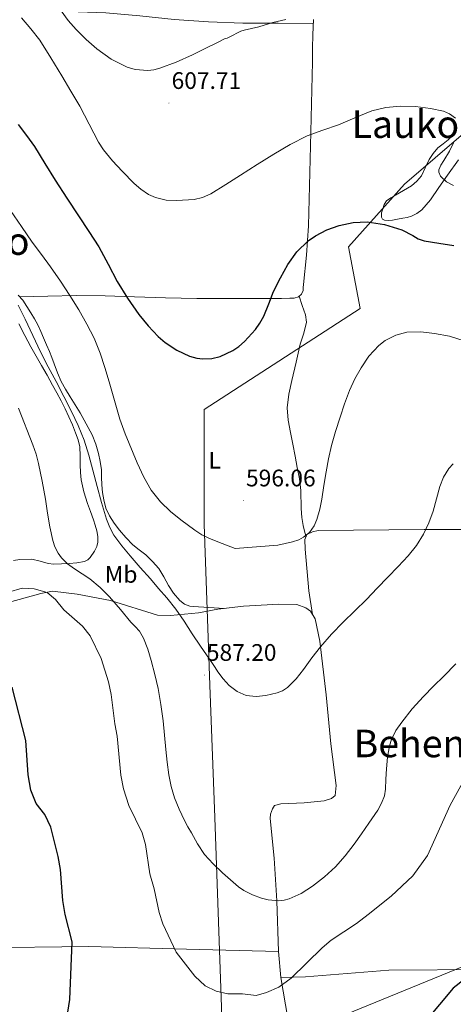
# Model space of a CAD drawing. Units: metres. Extents: x 558809 to 563290, y 4728290 to 4731299.
# Drawn here: x 561723 to 561905, y 4728901 to 4729313 of the extents above; entities that cross this region are included whole.
import ezdxf
from ezdxf.enums import TextEntityAlignment as Align

# ---------------------------------------------------------------- set-up
doc = ezdxf.new("R2010")
doc.units = ezdxf.units.M
doc.header["$MEASUREMENT"] = 0
for name, color, linetype, lineweight in [('Carátula', 7, 'Continuous', 5), ('Level 1', 19, 'Continuous', 0), ('Level 32', 19, 'Continuous', 0), ('Level 36', 19, 'Continuous', 40), ('Level 37', 92, 'Continuous', 0), ('Level 4', 36, 'Continuous', 30), ('Level 41', 19, 'Continuous', 0), ('Level 45', 19, 'Continuous', 0), ('Level 5', 36, 'Continuous', 0), ('Level 7', 19, 'Continuous', 0)]:
    doc.layers.add(name, color=color, linetype=linetype, lineweight=lineweight)
doc.styles.add('Arial', font='ARIAL.TTF', dxfattribs={"height": 0.2})

# ---------------------------------------------------------------- blocks, each defined once
blk = doc.blocks.new('5PATER')
at = {"layer": 'Carátula', "linetype": 'Continuous', "lineweight": 5}
h = blk.add_hatch(color=250, dxfattribs=at)
edge = h.paths.add_edge_path()
edge.add_ellipse((0, 0), major_axis=(-1.33, -1.34), ratio=0.999422, start_angle=0, end_angle=360)

msp = doc.modelspace()

# ---------------------------------------------------------------- linework, layer by layer
at = {"layer": 'Level 1', "color": 19, "linetype": 'Continuous', "lineweight": 0, "ltscale": 0.5}
msp.add_polyline3d([(561871.93, 4729471.96, 623.07), (561966.97, 4729469.26, 624.81), (561981.83, 4729469.22, 623.17), (561992.71, 4729456.69, 621.06), (562000.99, 4729432.21, 619.54), (562000.09, 4729412.5, 618.83), (561998.87, 4729384.27, 616.99), (561984.77, 4729362.83, 616.52), (561955.93, 4729322.5, 611.98), (561921.79, 4729276.41, 607.62), (561884.26, 4729244.16, 602.52), (561860.79, 4729217.96, 599.68), (561865.65, 4729192.06, 597.08), (561800.37, 4729149.86, 598.32), (561800.41, 4729101.81, 595.22), (561802.73, 4729034.32, 587.85), (561804.85, 4728978.91, 585.27), (561807.62, 4728899.47, 579.81), (561809.65, 4728838.34, 575.75), (561820.86, 4728770.77, 568), (561826.47, 4728753.65, 566.16), (561841.2, 4728708.72, 563.68)], dxfattribs=at)
at = {"layer": 'Level 32', "color": 6, "linetype": 'Continuous', "lineweight": 0, "ltscale": 0.5}
msp.add_polyline3d([(561569.25, 4728775.18, 572.23), (561724.15, 4728842.73, 571.12), (561836.07, 4728886.71, 579.41), (561984.39, 4728947.55, 576.87), (562125.88, 4729003.42, 581.41), (562257.77, 4729049.31, 584.59), (562435.53, 4729108.17, 598.75), (562546.61, 4729143.55, 600.1), (562590.79, 4729136.14, 601.18)], dxfattribs=at)
at = {"layer": 'Level 36', "color": 92, "linetype": 'Continuous', "lineweight": 0}
for points in [[(561846.12, 4729311.47, 609.06), (561831.35, 4729311.55, 609.23), (561816.57, 4729311.62, 609.4), (561802.17, 4729312.16, 609.64), (561787.79, 4729313.2, 609.91), (561773.49, 4729314.62, 609.99), (561759.2, 4729315.94, 609.91), (561747.59, 4729316.32, 609.68), (561735.98, 4729316.71, 608.89), (561726.66, 4729317.28, 607.5), (561717.45, 4729317.89, 605.5)], [(561723.19, 4729196.96, 591.23), (561734.98, 4729197.28, 593.39), (561746.76, 4729197.6, 595.56), (561758.98, 4729197.46, 597.47), (561771.26, 4729196.99, 599.07), (561784.26, 4729196.59, 600.63), (561797.29, 4729196.35, 601.55), (561806.69, 4729196.35, 601.52), (561816.09, 4729196.35, 601.11), (561822.68, 4729196.35, 600.69), (561829.26, 4729196.35, 600.3), (561832.72, 4729196.36, 600.23), (561836.19, 4729196.37, 600.14), (561838.06, 4729196.48, 600.02), (561839.9, 4729197.04, 599.9), (561841.19, 4729198.11, 599.79), (561841.77, 4729199.58, 599.69), (561841.86, 4729200.85, 599.66), (561841.95, 4729202.11, 599.71), (561843.16, 4729214.43, 600.57), (561844.03, 4729226.75, 601.82), (561844.45, 4729243.45, 604.17), (561844.85, 4729260.18, 606.47), (561845.26, 4729277.79, 607.99), (561845.68, 4729295.44, 608.84), (561845.76, 4729301.08, 608.78), (561845.87, 4729306.72, 608.76), (561846.21, 4729313.16, 609.17)], [(561906.8, 4729254.42, 605.84), (561902.19, 4729247.9, 605.07), (561898.65, 4729242.77, 604.63), (561895.1, 4729237.63, 604.22), (561891.54, 4729233.48, 603.54), (561889.45, 4729231.83, 603.08), (561887.2, 4729230.72, 602.57), (561885.43, 4729230.25, 601.85), (561883.57, 4729229.89, 601.27), (561881.39, 4729229.5, 601.25), (561879.2, 4729229.13, 601.26), (561877.54, 4729228.96, 601.19), (561875.89, 4729229.12, 601.15), (561875.06, 4729229.58, 601.16), (561874.59, 4729230.37, 601.19), (561874.67, 4729232.12, 601.33), (561875.23, 4729233.87, 601.47), (561875.73, 4729235.69, 601.52), (561876.69, 4729237.21, 601.58), (561878.58, 4729238.47, 601.73), (561880.51, 4729239.6, 601.91), (561883.84, 4729241.55, 602.28), (561887.17, 4729243.52, 602.65), (561889.44, 4729245.38, 602.94), (561891.31, 4729247.69, 603.23), (561892.96, 4729251.09, 603.26), (561894.54, 4729254.51, 603.11), (561896.27, 4729257.07, 603.11), (561898.25, 4729259.42, 603.18), (561900.37, 4729261.06, 603.54), (561902.49, 4729262.69, 603.99), (561904.92, 4729265.26, 604.28)], [(561808.87, 4729066.51, 590.74), (561802.37, 4729066.89, 591.85), (561795.87, 4729067.26, 592.95), (561794.33, 4729067.48, 593.01), (561792.12, 4729068.31, 592.65), (561790.14, 4729069.74, 592.44), (561787.56, 4729072.82, 592.69), (561785.47, 4729076.11, 592.92), (561783.47, 4729079.69, 593.13), (561781.37, 4729083.2, 593.24), (561778.81, 4729086.21, 593.24), (561775.93, 4729088.93, 593.23), (561773.17, 4729091, 593.22), (561770.46, 4729093.12, 593.21), (561767.59, 4729096.13, 593.2), (561764.92, 4729099.33, 593.18), (561762.74, 4729102.17, 593.16), (561760.79, 4729105.2, 593.13), (561759.29, 4729108.49, 592.98), (561758.33, 4729111.95, 592.83), (561757.81, 4729115.1, 592.78), (561757.5, 4729118.27, 592.73), (561757.45, 4729121.41, 592.68), (561757.37, 4729124.54, 592.62), (561756.9, 4729127.97, 592.55), (561756.14, 4729131.36, 592.44), (561754.99, 4729135.35, 592.2), (561753.45, 4729139.2, 591.93), (561751.06, 4729143.87, 591.65), (561748.44, 4729148.4, 591.48), (561746.36, 4729151.75, 591.48), (561744.27, 4729155.11, 591.5), (561742.31, 4729158.26, 591.48), (561740.51, 4729161.47, 591.47), (561738.93, 4729165.17, 592.02), (561737.53, 4729168.96, 592.65), (561736.6, 4729171.54, 592.56), (561735.64, 4729174.1, 592.47), (561734.43, 4729176.94, 592.69), (561733.18, 4729179.78, 592.89), (561731.97, 4729182.52, 592.93), (561730.7, 4729185.25, 592.87), (561729.3, 4729187.78, 592.74), (561727.82, 4729190.24, 592.49), (561726.19, 4729192.93, 592.08), (561724.47, 4729195.57, 591.59), (561722.52, 4729197.69, 591.03)], [(561840.11, 4729197.21, 599.88), (561841.46, 4729193.31, 599.47), (561842.81, 4729189.41, 599.07), (561843.17, 4729186.43, 598.76), (561842.07, 4729181.83, 598.29), (561840.62, 4729177.23, 597.82), (561838.87, 4729169.57, 597.2), (561837.13, 4729161.89, 596.81), (561835.86, 4729156.23, 596.9), (561835.13, 4729150.54, 597.03), (561835.55, 4729145.39, 596.7), (561836.54, 4729140.24, 596.35), (561837.5, 4729135.25, 596.41), (561838.46, 4729130.27, 596.43), (561839.39, 4729125.5, 595.91), (561840.31, 4729120.73, 595.29), (561840.87, 4729115.82, 595.22), (561841.06, 4729108.29, 595.58), (561841.29, 4729104.64, 595.32), (561841.87, 4729101.2, 594.39), (561842.45, 4729098.84, 593.43), (561843.03, 4729096.49, 592.46)], [(561722.75, 4729185.63, 588.11), (561725.29, 4729180.82, 588.1), (561727.87, 4729176.03, 588.15), (561730.11, 4729172.12, 588.24), (561732.35, 4729168.21, 588.33), (561734.62, 4729164.13, 588.35), (561736.89, 4729160.05, 588.36), (561738.73, 4729156.72, 588.43), (561740.54, 4729153.38, 588.51), (561742.21, 4729150.05, 588.51), (561743.77, 4729146.67, 588.51), (561745.22, 4729143.35, 588.68), (561746.59, 4729139.99, 588.83), (561747.64, 4729137.15, 588.77), (561748.31, 4729134.23, 588.68), (561748.44, 4729130.43, 588.53), (561748.43, 4729126.64, 588.41), (561748.61, 4729123.46, 588.37)], [(561748.61, 4729123.46, 588.37), (561748.95, 4729120.29, 588.36), (561750.04, 4729115.33, 588.37), (561751.55, 4729110.48, 588.38), (561752.81, 4729107.07, 588.39), (561754.09, 4729103.66, 588.39), (561754.83, 4729101.32, 588.32), (561755.48, 4729098.94, 588.15), (561755.86, 4729096.62, 587.97), (561755.87, 4729094.27, 587.77), (561755.43, 4729092.37, 587.58), (561754.52, 4729090.53, 587.39), (561752.73, 4729087.87, 587.19), (561751.63, 4729086.83, 587.11), (561750.3, 4729086.14, 587), (561747.13, 4729085.53, 586.57), (561743.93, 4729085.31, 586.11), (561740.65, 4729085.13, 585.95), (561737.39, 4729085.07, 585.74), (561735.08, 4729085.37, 585.33), (561731.69, 4729086.33, 584.57), (561728.3, 4729087.06, 583.88), (561723.2, 4729087, 583.18), (561720.63, 4729086.56, 582.83)], [(561930.69, 4729100.26, 585.31), (561916.4, 4729099.56, 585.97), (561893.09, 4729099.56, 590.01), (561892.55, 4729099.56, 587.35), (561848.15, 4729099.08, 591.99), (561845.67, 4729098.52, 592.17), (561843.43, 4729097.48, 592.43), (561842.55, 4729095.32, 592.49), (561842.63, 4729091.32, 592.45), (561844.23, 4729073.88, 591.25), (561845.71, 4729064.01, 590.33)], [(561832.43, 4728911.88, 580.81), (561831.51, 4728922.84, 581.59), (561830.83, 4728944.04, 582.99), (561829.63, 4728961.88, 584.21), (561827.99, 4728978.44, 585.61), (561828.15, 4728980.28, 585.71), (561828.95, 4728982.6, 585.87), (561829.87, 4728983.96, 586.01), (561832.47, 4728984.6, 585.97), (561842.27, 4728985.08, 585.79), (561850.59, 4728985.88, 585.45), (561853.63, 4728986.84, 585.41), (561855.19, 4728988.12, 585.15), (561855.67, 4728992.36, 585.25), (561853.39, 4729009.72, 586.29), (561851.47, 4729030.28, 587.61), (561848.87, 4729052.84, 589.45), (561846.79, 4729062.12, 590.31), (561844.95, 4729065.32, 590.35), (561842.95, 4729066.76, 590.95), (561839.19, 4729068.12, 591.17), (561831.67, 4729068.28, 591.11), (561816.79, 4729067.4, 591.23), (561806.15, 4729066.2, 590.57), (561797.99, 4729064.6, 589.43), (561786.31, 4729063.48, 587.25), (561780.91, 4729063.64, 586.05), (561761.11, 4729069.8, 583.03), (561747.19, 4729072.52, 581.47), (561736.83, 4729073.72, 580.63), (561731.99, 4729072.68, 580.29), (561712.19, 4729067.24, 577.79)], [(561831.51, 4728922.84, 581.59), (561792.99, 4728923.8, 580.93), (561752.07, 4728924.84, 575.75), (561706.67, 4728924.28, 568.87), (561656.51, 4728921.56, 565.43), (561611.19, 4728919.56, 563.55)], [(561970.32, 4728866.11, 575.99), (561979.95, 4728916.04, 575.91), (561952.07, 4728915.16, 575.43), (561918.27, 4728915.32, 575.61), (561877.63, 4728914.92, 577.39), (561842.75, 4728912.2, 580.05), (561832.43, 4728911.88, 580.81), (561837.23, 4728884.12, 579.33)]]:
    msp.add_polyline3d(points, dxfattribs=at)
at = {"layer": 'Level 4', "color": 36, "linetype": 'Continuous', "lineweight": 30}
for points in [[(561722.52, 4729269.17, 600.01), (561725.96, 4729264.57, 600.01), (561729.31, 4729259.92, 600.01), (561733.67, 4729252.85, 600.01), (561738.07, 4729245.81, 600.01), (561742.96, 4729238.36, 600.01), (561747.85, 4729230.91, 600.01), (561752.07, 4729224.41, 600.01), (561756.23, 4729217.89, 600.01), (561760.17, 4729210.66, 600.01), (561763.98, 4729203.35, 600.01), (561768.36, 4729196.39, 600.01), (561773.08, 4729189.63, 600.01), (561776.9, 4729184.88, 600.01), (561781.18, 4729180.42, 600.01), (561784.13, 4729177.84, 600.01), (561788.97, 4729174.66, 600.01), (561794.2, 4729172.16, 600.01), (561797.34, 4729171.25, 600.01), (561799.8, 4729170.97, 600.01), (561803.53, 4729171.16, 600.01), (561807.1, 4729172.06, 600.01), (561812.43, 4729174.57, 600.01), (561814.9, 4729176.23, 600.01), (561817.23, 4729178.24, 600.01), (561821.84, 4729183.25, 600.01), (561823.75, 4729185.94, 600.01), (561825.37, 4729188.85, 600.01), (561827.43, 4729194.03, 600.01), (561829.45, 4729199.2, 600.01), (561832.29, 4729204.94, 600.01), (561835.45, 4729210.56, 600.01), (561839.24, 4729215.82, 600.01), (561843.98, 4729220.42, 600.01), (561847, 4729222.57, 600.01), (561851.8, 4729225.03, 600.01), (561856.96, 4729226.85, 600.01), (561862.79, 4729228.18, 600.01), (561868.62, 4729228.42, 600.01), (561875.91, 4729227.26, 600.01), (561883.13, 4729225.1, 600.01), (561887.77, 4729222.62, 600.01), (561890.03, 4729221.35, 600.01), (561892.44, 4729220.51, 600.01), (561898.69, 4729219.5, 600.01), (561904.96, 4729218.56, 600.01)], [(561743.27, 4728897.32, 575.01), (561744.11, 4728902.68, 575.01), (561745.11, 4728926.84, 575.01), (561742.27, 4728938.36, 575.01), (561741.23, 4728944.2, 575.01), (561740.31, 4728957.16, 575.01), (561739.27, 4728962.6, 575.01), (561736.19, 4728974.84, 575.01), (561733.67, 4728980.12, 575.01), (561730.03, 4728984.84, 575.01), (561727.83, 4728990.36, 575.01), (561726.71, 4728996.84, 575.01), (561725.79, 4729011.16, 575.01), (561720.03, 4729033.48, 575.01)], [(561963.43, 4728895, 575.01), (561960.95, 4728905.88, 575.01), (561960.75, 4728911, 575.01), (561961.31, 4728915.16, 575.01), (561960.15, 4728917.56, 575.01), (561954.99, 4728918.92, 575.01), (561942.71, 4728919.4, 575.01), (561930.91, 4728918.2, 575.01), (561920.19, 4728916.52, 575.01), (561914.59, 4728913.96, 575.01), (561909.11, 4728911, 575.01), (561904.59, 4728907.48, 575.01), (561893.23, 4728893.8, 575.01)]]:
    msp.add_polyline3d(points, dxfattribs=at)
at = {"layer": 'Level 5', "color": 36, "linetype": 'Continuous', "lineweight": 0}
for points in [[(561723.88, 4729313.86, 605.01), (561727.79, 4729309.23, 605.01), (561731.55, 4729304.5, 605.01), (561736.24, 4729297.08, 605.01), (561740.8, 4729289.57, 605.01), (561744.57, 4729283.2, 605.01), (561748.3, 4729276.8, 605.01), (561752.19, 4729269.29, 605.01), (561756.11, 4729261.78, 605.01), (561758.29, 4729258.52, 605.01), (561762.04, 4729254.02, 605.01), (561766.06, 4729249.65, 605.01), (561771.07, 4729244.44, 605.01), (561773.86, 4729242.08, 605.01), (561777.12, 4729239.91, 605.01), (561780.04, 4729238.53, 605.01), (561784.45, 4729237.48, 605.01), (561788.88, 4729237.28, 605.01), (561796.17, 4729237.77, 605.01), (561799.75, 4729238.61, 605.01), (561803.15, 4729240.13, 605.01), (561809.44, 4729244.06, 605.01), (561815.56, 4729248, 605.01), (561822.53, 4729252.37, 605.01), (561829.5, 4729256.74, 605.01)], [(561740.49, 4729316.75, 610.01), (561743.46, 4729312.75, 610.01), (561746.81, 4729309.03, 610.01), (561750.97, 4729304.83, 610.01), (561755.4, 4729300.9, 610.01), (561761.51, 4729296.55, 610.01), (561768.2, 4729293.25, 610.01), (561771.55, 4729292.26, 610.01), (561776.76, 4729291.83, 610.01), (561779.34, 4729292.12, 610.01), (561781.81, 4729292.77, 610.01), (561788.72, 4729295.31, 610.01), (561795.47, 4729298.31, 610.01), (561800.85, 4729300.98, 610.01), (561806.24, 4729303.65, 610.01), (561809.17, 4729305.14, 610.01), (561810.08, 4729305.36, 610.01), (561810.81, 4729305.71, 610.01), (561815.68, 4729308.21, 610.01), (561817.12, 4729308.64, 610.01), (561823.34, 4729310.07, 610.01), (561829.1, 4729311.84, 610.01), (561834.57, 4729313.11, 610.01)], [(561829.5, 4729256.74, 605.01), (561836.36, 4729260.82, 605.01), (561843.49, 4729264.42, 605.01), (561850.01, 4729266.83, 605.01), (561856.59, 4729269.07, 605.01), (561863.5, 4729271.96, 605.01), (561870.53, 4729274.83, 605.01), (561876.49, 4729276.29, 605.01), (561882.54, 4729276.86, 605.01), (561888.84, 4729276.68, 605.01), (561895.15, 4729275.81, 605.01), (561900.58, 4729274.76, 605.01), (561903.15, 4729273.66, 605.01), (561905.57, 4729271.77, 605.01)], [(561904.75, 4729261.52, 605.01), (561903.15, 4729258.03, 605.01), (561900.68, 4729254.07, 605.01), (561899.48, 4729252.14, 605.01), (561898.69, 4729250.21, 605.01), (561898.64, 4729249.23, 605.01), (561899.37, 4729247.5, 605.01), (561901.79, 4729245.17, 605.01), (561904.8, 4729243.6, 605.01)], [(561719.27, 4729233.12, 595.01), (561723.86, 4729226.5, 595.01), (561728.44, 4729219.87, 595.01), (561732.25, 4729214.72, 595.01), (561736.09, 4729209.59, 595.01), (561740.2, 4729203.58, 595.01), (561744.19, 4729197.49, 595.01), (561747.86, 4729191.61, 595.01), (561751.32, 4729185.6, 595.01), (561754.32, 4729179.64, 595.01), (561756.79, 4729173.46, 595.01), (561758.79, 4729167.46, 595.01), (561760.65, 4729161.43, 595.01), (561762.86, 4729153.62, 595.01), (561765.13, 4729145.82, 595.01), (561767.31, 4729139.67, 595.01), (561772.29, 4729127.47, 595.01), (561775.11, 4729121.46, 595.01), (561778.27, 4729116.03, 595.01), (561782.17, 4729111.07, 595.01), (561786.24, 4729107.11, 595.01), (561790.67, 4729103.57, 595.01), (561796.42, 4729099.24, 595.01), (561799.42, 4729097.33, 595.01), (561802.62, 4729095.79, 595.01), (561807.96, 4729093.72, 595.01), (561813.31, 4729091.65, 595.01), (561831.26, 4729092.92, 595.01), (561837.37, 4729094.32, 595.01), (561840.06, 4729095.23, 595.01), (561841.96, 4729096.27, 595.01), (561844.47, 4729098.35, 595.01), (561846.38, 4729101.04, 595.01), (561847.59, 4729103.8, 595.01), (561848.79, 4729108.01, 595.01), (561849.59, 4729112.3, 595.01), (561850.48, 4729117.97, 595.01), (561851.4, 4729123.63, 595.01), (561852.43, 4729129.19, 595.01), (561853.67, 4729134.7, 595.01), (561855.43, 4729140.65, 595.01), (561857.34, 4729146.54, 595.01), (561859.2, 4729152.18, 595.01), (561861.18, 4729157.79, 595.01), (561863.41, 4729162.59, 595.01), (561866.09, 4729167.21, 595.01), (561869.37, 4729172.12, 595.01), (561873.5, 4729176.57, 595.01), (561876.2, 4729178.7, 595.01), (561880.58, 4729181, 595.01), (561885.29, 4729182.17, 595.01), (561891.04, 4729182.34, 595.01), (561896.76, 4729181.65, 595.01), (561903.1, 4729180.48, 595.01), (561909.28, 4729178.59, 595.01)], [(561722.57, 4729193.54, 590.01), (561725.48, 4729187.68, 590.01), (561728.65, 4729180.8, 590.01), (561731.87, 4729173.95, 590.01), (561735.14, 4729167.7, 590.01), (561738.46, 4729161.47, 590.01), (561741.65, 4729155.25, 590.01), (561744.79, 4729148.99, 590.01), (561747.67, 4729143.05, 590.01), (561750.14, 4729136.93, 590.01), (561752.06, 4729130.67, 590.01), (561753.82, 4729124.37, 590.01), (561755.63, 4729117.62, 590.01), (561757.43, 4729110.86, 590.01), (561759.53, 4729103.83, 590.01), (561760.88, 4729100.42, 590.01), (561762.63, 4729097.17, 590.01), (561765.87, 4729092.71, 590.01), (561769.42, 4729088.54, 590.01), (561773.64, 4729083.69, 590.01), (561777.87, 4729078.83, 590.01), (561781.34, 4729074.85, 590.01), (561784.81, 4729070.86, 590.01), (561788.55, 4729066.12, 590.01), (561792.01, 4729061.15, 590.01), (561795.4, 4729055.9, 590.01), (561798.79, 4729050.65, 590.01), (561801.31, 4729047.07, 590.01), (561803.85, 4729043.49, 590.01), (561804.99, 4729041.7, 590.01), (561806.11, 4729039.9, 590.01), (561808.33, 4729036.94, 590.01), (561810.92, 4729034.17, 590.01), (561814.25, 4729031.64, 590.01), (561818.04, 4729030.03, 590.01), (561822.1, 4729029.56, 590.01), (561826.17, 4729030.05, 590.01), (561830.92, 4729031.07, 590.01), (561833.19, 4729031.95, 590.01), (561835.27, 4729033.31, 590.01), (561838.92, 4729036.99, 590.01), (561842.04, 4729040.94, 590.01), (561845.47, 4729045.73, 590.01), (561849.02, 4729050.41, 590.01), (561853.65, 4729055.66, 590.01), (561858.51, 4729060.7, 590.01), (561863.46, 4729065.43, 590.01), (561868.35, 4729070.21, 590.01), (561872.82, 4729074.91, 590.01), (561877.29, 4729079.61, 590.01), (561881.56, 4729084.09, 590.01), (561885.83, 4729088.56, 590.01), (561889.27, 4729092.82, 590.01), (561892.14, 4729097.53, 590.01), (561894.38, 4729102.33, 590.01), (561896.22, 4729107.28, 590.01), (561897.68, 4729112.41, 590.01), (561899.1, 4729117.57, 590.01), (561900.54, 4729121.43, 590.01), (561902.76, 4729125.07, 590.01), (561904.68, 4729126.99, 590.01)], [(561722.73, 4729150.31, 585.01), (561728.68, 4729135.03, 585.01), (561730, 4729131.11, 585.01), (561731.08, 4729127.14, 585.01), (561732.59, 4729119.72, 585.01), (561733.93, 4729112.27, 585.01), (561734.85, 4729106.45, 585.01), (561735.75, 4729100.63, 585.01), (561736.97, 4729094.99, 585.01), (561737.93, 4729092.26, 585.01), (561739.26, 4729089.6, 585.01), (561740.67, 4729087.65, 585.01), (561743.22, 4729085.22, 585.01), (561746.06, 4729083.09, 585.01), (561749.33, 4729081.02, 585.01), (561752.54, 4729078.9, 585.01), (561756.84, 4729075.27, 585.01), (561760.83, 4729071.31, 585.01), (561765.31, 4729066.04, 585.01), (561769.74, 4729060.74, 585.01), (561771.57, 4729058.86, 585.01), (561773.34, 4729056.9, 585.01), (561775.05, 4729054.07, 585.01), (561776.82, 4729049.46, 585.01), (561778.17, 4729044.69, 585.01), (561779.76, 4729038.88, 585.01), (561781.08, 4729033.01, 585.01), (561782.25, 4729026.25, 585.01), (561783.18, 4729019.45, 585.01), (561783.77, 4729013.42, 585.01), (561784.34, 4729007.39, 585.01), (561784.93, 4729002.1, 585.01), (561785.59, 4728996.81, 585.01), (561786.52, 4728991.94, 585.01), (561787.98, 4728987.17, 585.01)], [(561718.55, 4729073.24, 580.01), (561724.23, 4729075, 580.01), (561729.22, 4729074.72, 580.01), (561734.66, 4729073.15, 580.01), (561738.11, 4729070.28, 580.01), (561741.67, 4729065.96, 580.01), (561749.43, 4729059, 580.01), (561752.71, 4729055, 580.01), (561757.31, 4729045.48, 580.01), (561760.38, 4729035.78, 580.01), (561761.47, 4729030.5, 580.01), (561763.03, 4729018.12, 580.01), (561764.03, 4729012.92, 580.01), (561765.45, 4728996.67, 580.01), (561766.68, 4728990.92, 580.01), (561768.79, 4728983.88, 580.01), (561774.39, 4728972.44, 580.01), (561775.8, 4728967.63, 580.01), (561777.63, 4728955.32, 580.01), (561779.43, 4728949, 580.01), (561781.59, 4728939.08, 580.01), (561783.13, 4728934.32, 580.01), (561788.71, 4728922.52, 580.01), (561796.51, 4728912.44, 580.01), (561800.75, 4728908.36, 580.01), (561805.39, 4728906.2, 580.01), (561810.26, 4728905.03, 580.01), (561816.39, 4728905, 580.01), (561822.15, 4728904.36, 580.01), (561826.55, 4728905.56, 580.01), (561831.63, 4728907.88, 580.01), (561836.79, 4728911.64, 580.01), (561849.75, 4728924.36, 580.01), (561853.57, 4728927.59, 580.01), (561864.15, 4728934.57, 580.01), (561869.09, 4728938.27, 580.01), (561878.63, 4728946.04, 580.01), (561887.71, 4728954.52, 580.01), (561893.82, 4728963, 580.01), (561903.35, 4728984.05, 580.01), (561910.07, 4728996.2, 580.01)], [(561787.98, 4728987.17, 585.01), (561789.91, 4728982.37, 585.01), (561792.15, 4728977.73, 585.01), (561793.57, 4728975.07, 585.01), (561795.03, 4728972.45, 585.01), (561797.61, 4728967.85, 585.01), (561800.5, 4728963.44, 585.01), (561804.16, 4728959.45, 585.01), (561808.13, 4728955.76, 585.01), (561811.35, 4728952.78, 585.01), (561814.71, 4728949.9, 585.01), (561816.94, 4728948.35, 585.01), (561820.56, 4728946.57, 585.01), (561824.37, 4728945.2, 585.01), (561827.23, 4728944.44, 585.01), (561831.67, 4728944.04, 585.01), (561833.85, 4728944.26, 585.01), (561835.96, 4728944.8, 585.01), (561841.05, 4728947.1, 585.01), (561845.8, 4728950.19, 585.01), (561850.81, 4728954.04, 585.01), (561855.38, 4728958.3, 585.01), (561859.39, 4728962.93, 585.01), (561863.14, 4728967.74, 585.01), (561866.29, 4728972.13, 585.01), (561869.35, 4728976.59, 585.01), (561873.09, 4728982.01, 585.01), (561874.69, 4728984.87, 585.01), (561875.82, 4728987.93, 585.01), (561876.3, 4728990.75, 585.01), (561876.46, 4728995.02, 585.01), (561876.65, 4728999.28, 585.01), (561877.17, 4729004.13, 585.01), (561877.95, 4729008.96, 585.01), (561878.76, 4729011.64, 585.01), (561880.66, 4729015.39, 585.01), (561883.08, 4729018.89, 585.01), (561887.47, 4729024.44, 585.01), (561892.17, 4729029.65, 585.01), (561896.42, 4729033.86, 585.01), (561900.67, 4729038.06, 585.01), (561905.74, 4729043.22, 585.01)]]:
    msp.add_polyline3d(points, dxfattribs=at)

# ---------------------------------------------------------------- block references
at = {"layer": 'Level 7', "color": 19, "linetype": 'Continuous', "lineweight": 0, "xscale": 0.09999983015004542, "yscale": 0.09999983015004542}
for p in [(561785.64, 4729278.13, 607.72), (561816.94, 4729111.67, 596.07), (561800.55, 4729038.6, 587.21)]:
    msp.add_blockref('5PATER', p, dxfattribs=at)

# ---------------------------------------------------------------- texts
at = {"layer": 'Level 37', "color": 92, "linetype": 'Continuous', "lineweight": 0, "style": 'Arial'}
for s, p in [('L', (561804.78, 4729128.54, 596.84)), ('Mb', (561765.64, 4729080.74, 587.6))]:
    msp.add_text(s, height=7, dxfattribs=at).set_placement(p, align=Align.MIDDLE_CENTER)
at = {"layer": 'Level 41', "color": 19, "linetype": 'Continuous', "lineweight": 0, "style": 'Arial'}
for s, p in [('607.71', (561786.75, 4729281.88, 607.72)), ('596.06', (561817.9, 4729115.42, 596.07)), ('587.20', (561801.51, 4729042.35, 587.21))]:
    msp.add_text(s, height=7, dxfattribs=at).set_placement(p, align=Align.BOTTOM_LEFT)
at = {"layer": 'Level 45', "color": 19, "linetype": 'Continuous', "lineweight": 0, "style": 'Arial'}
for s, p in [('Lauko Hegia', (561907.45, 4729269.29, 594.27)), ('El Conjuradero', (561672.76, 4729220.32, 581.95)), ('Behengo Zaldua', (561922.71, 4729009.92, 581.58))]:
    msp.add_text(s, height=11.5, dxfattribs=at).set_placement(p, align=Align.MIDDLE_CENTER)

doc.saveas('drawing.dxf')
